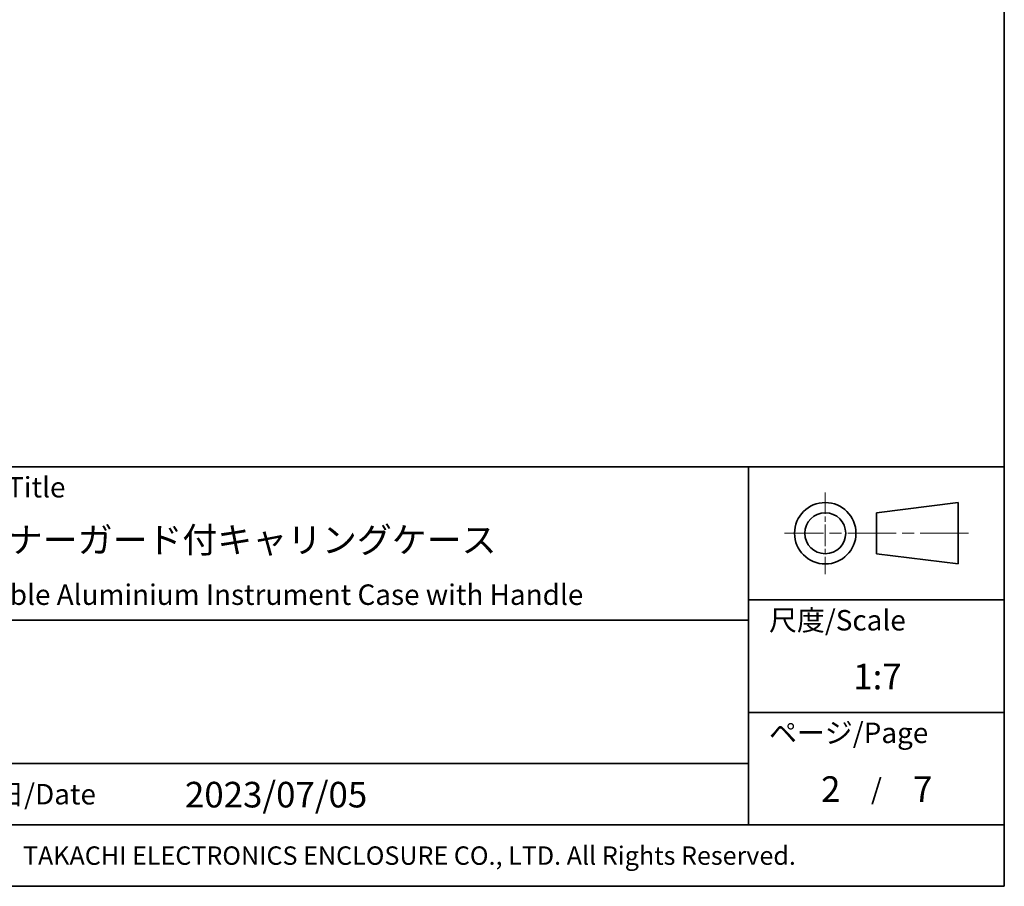
# Model space of a CAD drawing. Units: millimetres. Extents: x 0 to 11595, y 0 to 1967.
# Drawn here: x 4028 to 4702, y 0 to 593 of the extents above; entities that cross this region are included whole.
import ezdxf
from ezdxf.enums import TextEntityAlignment as Align

# ---------------------------------------------------------------- set-up
doc = ezdxf.new("R2010")
doc.units = ezdxf.units.MM
doc.linetypes.add('CHAIN', pattern=[0.3543, 0.2362, -0.0295, 0.0591, -0.0295])
doc.layers.add('Border (ISO)', color=7, linetype='Continuous', lineweight=35)
doc.layers.add('Title (ISO)', color=7, linetype='Continuous', lineweight=35)
doc.styles.add('Note Text (TK)', font='MS PGothic.ttf')
doc.styles.add('文字スタイル40', font='MS PGothic.ttf')
doc.styles.add('文字スタイル67', font='arial.ttf')

# ---------------------------------------------------------------- blocks, each defined once
blk = doc.blocks.new('図面枠 tk図枠')
at = {"layer": 'Border (ISO)'}
for p in [(405.5, 289), (14.5, 8)]:
    blk.add_line(p, (405.5, 8), dxfattribs=at)
blk = doc.blocks.new('表題欄 コピー版 tk表題欄')
at = {"layer": 'Title (ISO)'}
for p, q in [((74.709, 245.053), (255.709, 245.053)), ((230.709, 245.053), (230.709, 210.053)), ((255.709, 245.053), (255.709, 204.053)), ((243.209, 240.553), (251.209, 241.553)), ((251.209, 235.553), (251.209, 241.553)), ((243.209, 240.553), (243.209, 236.553)), ((243.209, 236.553), (251.209, 235.553)), ((230.709, 232.053), (255.709, 232.053)), ((74.709, 230.053), (230.709, 230.053)), ((230.709, 221.053), (255.709, 221.053)), ((74.709, 216.053), (230.709, 216.053)), ((255.709, 210.053), (74.709, 210.053)), ((74.709, 204.053), (255.709, 204.053))]:
    blk.add_line(p, q, dxfattribs=at)
at = {"layer": 'Title (ISO)', "color": 4, "linetype": 'CHAIN', "lineweight": 18, "ltscale": 8.88956, "true_color": 0x00ffff}
blk.add_line((238.209, 242.553), (238.209, 234.553), dxfattribs=at)
at = {"layer": 'Title (ISO)', "color": 4, "linetype": 'CHAIN', "lineweight": 18, "ltscale": 20.001633, "true_color": 0x00ffff}
blk.add_line((252.209, 238.553), (234.209, 238.553), dxfattribs=at)
at = {"layer": 'Title (ISO)'}
for radius in [3, 2]:
    blk.add_circle((238.209, 238.553), radius, dxfattribs=at)
at = {"layer": 'Title (ISO)', "color": 1, "true_color": 0xff0000, "char_height": 2, "attachment_point": 4, "line_spacing_factor": 1.5, "style": 'Note Text (TK)'}
for s, insert in [('\\fＭＳ Ｐゴシック|b0|i0;{\\H2.0000;品名/Title}', (151.709, 243.053)), ('\\fＭＳ Ｐゴシック|b0|i0;{\\H2.0000;尺度/Scale}', (232.709, 230.053)), ('\\fＭＳ Ｐゴシック|b0|i0;{\\H2.0000;ページ/Page}', (232.709, 219.053)), ('\\fＭＳ Ｐゴシック|b0|i0;{\\H2.0000;作成日/Date}', (151.709, 213.053))]:
    blk.add_mtext(s, dxfattribs=dict(at, insert=insert))
at = {"layer": 'Title (ISO)', "color": 7, "line_spacing_factor": 1.5, "style": 'Note Text (TK)'}
for s, insert, char_height, attachment_point in [('\\fＭＳ Ｐゴシック|b0|i0;{\\H2.0000;/}', (243.209, 213.553), 2, 5), ('\\fMS PGothic|b0|i0;{\\H1.8000;本図面の著作権は株式会社タカチ電機工業に帰属します。 / Copyright (C)\xa0 TAKACHI ELECTRONICS ENCLOSURE CO., LTD. All Rights Reserved.}', (77.709, 207.053), 1.8, 4)]:
    blk.add_mtext(s, dxfattribs=dict(at, insert=insert, char_height=char_height, attachment_point=attachment_point))
at = {"layer": 'Title (ISO)', "color": 7}
for tag, p, height, style in [('<品名>_001', (151.524, 236.654), 2.5, 'Note Text (TK)'), ('<Title>_001', (151.709, 231.558), 2, '文字スタイル67'), ('<型番>_001', (151.658, 219.993), 3, '文字スタイル40'), ('作成日_001', (175.866, 211.781), 2.5, 'Note Text (TK)'), ('<ページ_No.>_001', (237.949, 212.303), 2.5, 'Note Text (TK)'), ('<総ページ数>_001', (246.793, 212.303), 2.5, 'Note Text (TK)')]:
    blk.add_attdef(tag, p, '', height=height, dxfattribs=dict(at, style=style))
at = {"layer": 'Title (ISO)', "color": 7, "style": 'Note Text (TK)'}
for tag, p in [('<尺度>', (243.209, 224.553)), ('<部品サイズ>', (112.209, 213.053))]:
    blk.add_attdef(tag, text='', height=2.5, dxfattribs=at).set_placement(p, align=Align.MIDDLE_CENTER)

msp = doc.modelspace()

# ---------------------------------------------------------------- block references
at = {"xscale": 7, "yscale": 7, "zscale": 7}
msp.add_blockref('図面枠 tk図枠', (1863.5, -56), dxfattribs=at)
ref = msp.add_blockref('表題欄 コピー版 tk表題欄', (2912.0382, -1428.3692), dxfattribs=dict(xscale=7, yscale=7, zscale=7))
ref.add_attrib('<品名>_001', 'コーナーガード付キャリングケース', (3972.5085, 228.206), dxfattribs={"layer": 'Title (ISO)', "color": 7, "height": 17.5, "style": 'Note Text (TK)'})
ref.add_attrib('<尺度>_001', '1:7', (4598.6406, 134.75), dxfattribs={"layer": 'Title (ISO)', "color": 7, "height": 17.5, "style": 'Note Text (TK)'})
ref.add_attrib('作成日_001', '2023/07/05', (4141.3636, 53.9517), dxfattribs={"layer": 'Title (ISO)', "color": 7, "height": 17.5, "style": 'Note Text (TK)'})
ref.add_attrib('<Title>_001', 'Portable Aluminium Instrument Case with Handle', (3972.4911, 192.5), dxfattribs={"layer": 'Title (ISO)', "color": 7, "height": 14, "style": '文字スタイル67'})
ref.add_attrib('<ページ_No.>_001', '2', (4576.6364, 57.75), dxfattribs={"layer": 'Title (ISO)', "color": 7, "height": 17.5, "style": 'Note Text (TK)'})
ref.add_attrib('<総ページ数>_001', '7', (4639.5866, 57.75), dxfattribs={"layer": 'Title (ISO)', "color": 7, "height": 17.5, "style": 'Note Text (TK)'})

doc.saveas('drawing.dxf')
